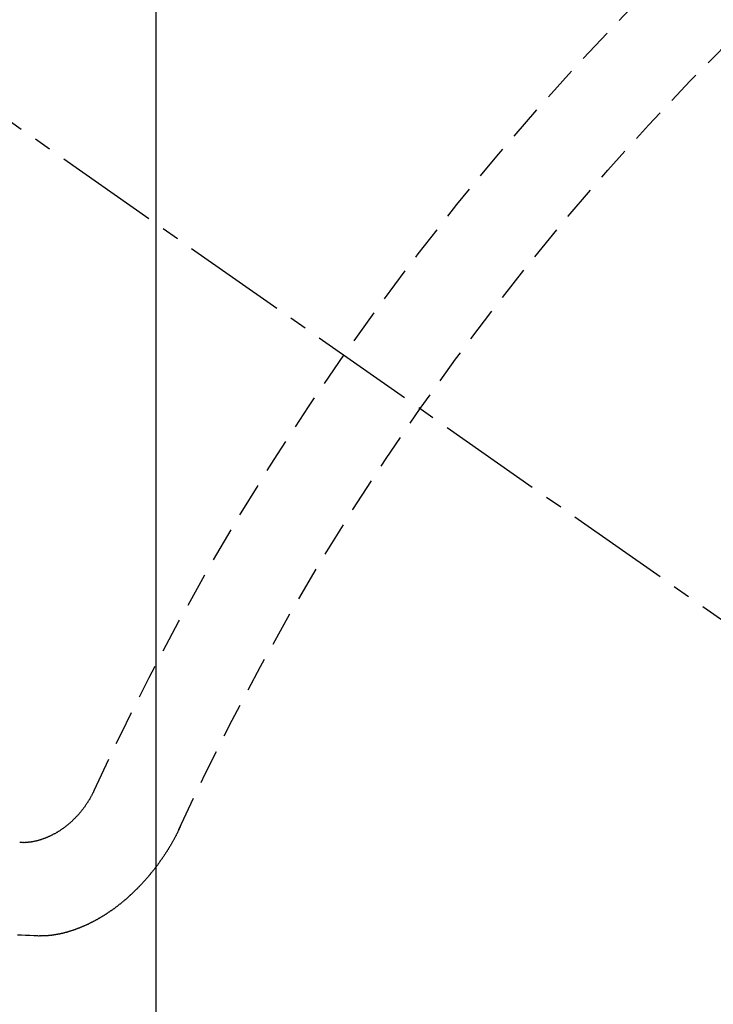
# Model space of a CAD drawing. Units: millimetres. Extents: x -109 to 26472, y -120 to 8847.
# Drawn here: x 16124 to 16129, y 6931 to 6939 of the extents above; entities that cross this region are included whole.
import ezdxf

# ---------------------------------------------------------------- set-up
doc = ezdxf.new("R2010")
doc.units = ezdxf.units.MM
doc.linetypes.add('CENTER2', pattern=[1.125, 0.75, -0.125, 0.125, -0.125])
doc.linetypes.add('HIDDEN', pattern=[0.375, 0.25, -0.125])
doc.layers.get('DEFPOINTS').update_dxf_attribs({"color": 146})
for name, color, linetype in [('150-機器', 8, 'Continuous'), ('160-文字', 254, 'Continuous'), ('166-寸法B', 11, 'Continuous')]:
    doc.layers.add(name, color=color, linetype=linetype)
doc.styles.add('KH001', font='txt')
doc.dimstyles.new('KH1xx015', dxfattribs={"dimscale": 10, "dimtxt": 3.8, "dimasz": 0.8, "dimexe": 0.3, "dimexo": 1.2, "dimgap": 0.5, "dimtad": 3, "dimdec": 1, "dimdsep": 46, "dimlunit": 6, "dimtxsty": 'KH001', "dimblk": 'DOT', "dimcen": 1, "dimdle": 1, "dimclrd": 256, "dimclre": 256, "dimclrt": 256, "dimadec": 0, "dimazin": 0, "dimtfac": 1, "dimtdec": 1, "dimtix": 1, "dimtmove": 2, "dimatfit": 3, "dimldrblk": 'CLOSEDBLANK', "dimfxl": 1, "dimtolj": 1, "dimtzin": 0, "dimlwd": -1, "dimlwe": -1, "dimarcsym": 0})
doc.dimstyles.new('KH1xx030', dxfattribs={"dimscale": 30, "dimtxt": 2, "dimasz": 0.6, "dimexe": 0.3, "dimexo": 1.2, "dimgap": 0.5, "dimtad": 3, "dimdec": 1, "dimdsep": 46, "dimlunit": 6, "dimtxsty": 'KH001', "dimblk": 'DOT', "dimcen": 1, "dimdle": 1, "dimclrd": 256, "dimclre": 256, "dimclrt": 256, "dimadec": 0, "dimazin": 0, "dimtfac": 1, "dimtdec": 1, "dimtix": 1, "dimtmove": 2, "dimatfit": 3, "dimldrblk": 'CLOSEDBLANK', "dimfxl": 1, "dimtolj": 1, "dimtzin": 0, "dimlwd": -1, "dimlwe": -1, "dimarcsym": 0})

# ---------------------------------------------------------------- blocks, each defined once
blk = doc.blocks.new('F402_H')
at = {"layer": '150-機器', "color": 13, "linetype": 'CENTER2'}
blk.add_line((0, 0), (-244.018, -170.8633), dxfattribs=at)
at = {"layer": '150-機器', "color": 13, "linetype": 'HIDDEN'}
for points in [[(-219.5467, -158.129), (-219.5444, -158.1322), (-219.5429, -158.1361), (-219.542, -158.1391), (-219.5398, -158.1424), (-219.5383, -158.1462), (-219.536, -158.1495), (-219.5351, -158.1525), (-219.5336, -158.1563), (-219.5313, -158.1596), (-219.5296, -158.162), (-219.5281, -158.1659), (-219.5259, -158.1692), (-219.5244, -158.173), (-219.5221, -158.1763), (-219.5212, -158.1793), (-219.5189, -158.1826), (-219.5166, -158.1858), (-219.5152, -158.1897), (-219.5129, -158.1929), (-219.5111, -158.1954), (-219.5089, -158.1987), (-219.5074, -158.2025), (-219.5051, -158.2058), (-219.5028, -158.209), (-219.5005, -158.2123), (-219.4982, -158.2156), (-219.4965, -158.218), (-219.495, -158.2219), (-219.4928, -158.2251), (-219.4905, -158.2284), (-219.4882, -158.2317), (-219.4859, -158.2349), (-219.4836, -158.2382), (-219.4819, -158.2406), (-219.4796, -158.2439), (-219.4773, -158.2472), (-219.475, -158.2504), (-219.4727, -158.2537), (-219.4696, -158.2564), (-219.4673, -158.2597), (-219.4651, -158.2629), (-219.4633, -158.2654), (-219.4611, -158.2687), (-219.4588, -158.2719), (-219.4557, -158.2746), (-219.4534, -158.2779), (-219.4511, -158.2812), (-219.448, -158.2839), (-219.4463, -158.2863), (-219.444, -158.2896), (-219.4409, -158.2923), (-219.4386, -158.2955), (-219.4363, -158.2988), (-219.4332, -158.3015), (-219.4309, -158.3048), (-219.4284, -158.3067), (-219.4261, -158.3099), (-219.423, -158.3126), (-219.4207, -158.3159), (-219.4176, -158.3186), (-219.4153, -158.3219), (-219.4128, -158.3237), (-219.4097, -158.3264), (-219.4074, -158.3297), (-219.4043, -158.3324), (-219.4012, -158.3351), (-219.3994, -158.3375), (-219.3963, -158.3402), (-219.3932, -158.3429), (-219.3901, -158.3456), (-219.3884, -158.3481), (-219.3853, -158.3508), (-219.3822, -158.3535), (-219.3791, -158.3562), (-219.3766, -158.358), (-219.3734, -158.3607), (-219.3712, -158.364), (-219.3681, -158.3667), (-219.3655, -158.3686), (-219.3624, -158.3713), (-219.3593, -158.374), (-219.3568, -158.3759), (-219.3537, -158.3785), (-219.3506, -158.3812), (-219.348, -158.3831), (-219.3449, -158.3858), (-219.3416, -158.3871), (-219.3385, -158.3898), (-219.3354, -158.3925), (-219.3328, -158.3944), (-219.3297, -158.3971), (-219.3272, -158.399), (-219.3233, -158.4011), (-219.3202, -158.4038), (-219.3176, -158.4057), (-219.3137, -158.4078), (-219.3112, -158.4097), (-219.3081, -158.4124), (-219.3047, -158.4137), (-219.3016, -158.4164), (-219.2991, -158.4182), (-219.2952, -158.4204), (-219.2926, -158.4223), (-219.2893, -158.4236), (-219.2862, -158.4263), (-219.2828, -158.4276), (-219.2797, -158.4303), (-219.2764, -158.4316), (-219.2738, -158.4334), (-219.2699, -158.4356), (-219.2674, -158.4374), (-219.2635, -158.4396), (-219.2601, -158.4409), (-219.2576, -158.4428), (-219.2542, -158.4441), (-219.2503, -158.4462), (-219.2478, -158.4481), (-219.2444, -158.4494), (-219.2411, -158.4507), (-219.2372, -158.4528), (-219.2346, -158.4547), (-219.2313, -158.456), (-219.2279, -158.4573), (-219.2246, -158.4586), (-219.2212, -158.4599), (-219.2179, -158.4612), (-219.2153, -158.4631), (-219.2114, -158.4652), (-219.2081, -158.4665), (-219.2047, -158.4678), (-219.2014, -158.4691), (-219.198, -158.4704), (-219.1947, -158.4718), (-219.1913, -158.4731), (-219.1885, -158.4735), (-219.1852, -158.4749), (-219.1818, -158.4762), (-219.1785, -158.4775), (-219.1751, -158.4788), (-219.1718, -158.4801), (-219.1684, -158.4814), (-219.1657, -158.4819), (-219.1623, -158.4832), (-219.159, -158.4845), (-219.1548, -158.4852), (-219.152, -158.4857), (-219.1487, -158.487), (-219.1453, -158.4883), (-219.1425, -158.4888), (-219.1392, -158.4901), (-219.1356, -158.49), (-219.1322, -158.4914), (-219.1289, -158.4927), (-219.1261, -158.4932), (-219.1219, -158.4939), (-219.1192, -158.4944), (-219.1158, -158.4957), (-219.113, -158.4962), (-219.1094, -158.4961), (-219.1061, -158.4974), (-219.1033, -158.4979), (-219.0997, -158.4978), (-219.0964, -158.4991), (-219.0936, -158.4996), (-219.09, -158.4995), (-219.0872, -158.5), (-219.0839, -158.5013), (-219.0803, -158.5012), (-219.0775, -158.5017), (-219.0739, -158.5016), (-219.0711, -158.5021), (-219.0683, -158.5026), (-219.0647, -158.5025), (-219.062, -158.503), (-219.0584, -158.5029), (-219.0556, -158.5034), (-219.052, -158.5034), (-219.0492, -158.5038), (-219.0464, -158.5043), (-219.0434, -158.5034), (-219.0406, -158.5039), (-219.037, -158.5038), (-219.0343, -158.5043), (-219.0312, -158.5034), (-219.0285, -158.5039), (-219.0249, -158.5038), (-219.0227, -158.5035), (-219.0191, -158.5034), (-219.016, -158.5025), (-219.0133, -158.503), (-219.0102, -158.5021)], [(-220.1666, -158.3913), (-220.1657, -158.3943), (-220.1642, -158.3982), (-220.1625, -158.4006), (-220.161, -158.4045), (-220.1593, -158.4069), (-220.1578, -158.4108), (-220.1561, -158.4132), (-220.1552, -158.4162), (-220.1529, -158.4195), (-220.152, -158.4225), (-220.1505, -158.4264), (-220.1488, -158.4288), (-220.1474, -158.4327), (-220.1456, -158.4351), (-220.1442, -158.439), (-220.1425, -158.4414), (-220.141, -158.4452), (-220.1393, -158.4477), (-220.1378, -158.4515), (-220.1361, -158.454), (-220.1346, -158.4578), (-220.1329, -158.4603), (-220.1314, -158.4641), (-220.1297, -158.4666), (-220.1282, -158.4704), (-220.1265, -158.4729), (-220.1242, -158.4761), (-220.1233, -158.4792), (-220.121, -158.4824), (-220.1201, -158.4854), (-220.1179, -158.4887), (-220.1161, -158.4912), (-220.1147, -158.495), (-220.113, -158.4975), (-220.1107, -158.5007), (-220.1098, -158.5037), (-220.1075, -158.507), (-220.1052, -158.5103), (-220.1043, -158.5133), (-220.102, -158.5166), (-220.1003, -158.519), (-220.0988, -158.5229), (-220.0971, -158.5253), (-220.0948, -158.5286), (-220.0931, -158.531), (-220.0916, -158.5349), (-220.0893, -158.5381), (-220.0876, -158.5406), (-220.0853, -158.5439), (-220.0836, -158.5463), (-220.0821, -158.5502), (-220.0804, -158.5526), (-220.0781, -158.5559), (-220.0759, -158.5591), (-220.0741, -158.5616), (-220.0727, -158.5654), (-220.0709, -158.5679), (-220.0687, -158.5711), (-220.0664, -158.5744), (-220.0647, -158.5769), (-220.0624, -158.5801), (-220.0607, -158.5826), (-220.0592, -158.5864), (-220.0569, -158.5897), (-220.0552, -158.5921), (-220.0529, -158.5954), (-220.0512, -158.5979), (-220.0489, -158.6011), (-220.0472, -158.6036), (-220.0449, -158.6069), (-220.0426, -158.6101), (-220.0409, -158.6126), (-220.0386, -158.6158), (-220.0369, -158.6183), (-220.0346, -158.6216), (-220.0323, -158.6248), (-220.0306, -158.6273), (-220.0283, -158.6305), (-220.026, -158.6338), (-220.0243, -158.6363), (-220.022, -158.6395), (-220.0203, -158.642), (-220.018, -158.6452), (-220.0157, -158.6485), (-220.014, -158.651), (-220.0117, -158.6542), (-220.01, -158.6567), (-220.0077, -158.66), (-220.0054, -158.6632), (-220.0037, -158.6657), (-220.0006, -158.6684), (-219.9989, -158.6708), (-219.9966, -158.6741), (-219.9943, -158.6774), (-219.9926, -158.6798), (-219.9903, -158.6831), (-219.9886, -158.6855), (-219.9863, -158.6888), (-219.9832, -158.6915), (-219.9815, -158.6939), (-219.9792, -158.6972), (-219.9775, -158.6997), (-219.9752, -158.7029), (-219.9721, -158.7056), (-219.9703, -158.7081), (-219.9681, -158.7113), (-219.9663, -158.7138), (-219.9632, -158.7165), (-219.9609, -158.7198), (-219.9592, -158.7222), (-219.9569, -158.7255), (-219.9544, -158.7274), (-219.9521, -158.7306), (-219.9504, -158.7331), (-219.9481, -158.7363), (-219.945, -158.739), (-219.9433, -158.7415), (-219.941, -158.7448), (-219.9385, -158.7466), (-219.9362, -158.7499), (-219.9339, -158.7532), (-219.9314, -158.7551), (-219.9291, -158.7583), (-219.9265, -158.7602), (-219.9243, -158.7635), (-219.9225, -158.7659), (-219.9194, -158.7686), (-219.9171, -158.7719), (-219.9146, -158.7738), (-219.9123, -158.777), (-219.9106, -158.7795), (-219.9075, -158.7822), (-219.9058, -158.7846), (-219.9027, -158.7873), (-219.901, -158.7898), (-219.8979, -158.7925), (-219.8956, -158.7957), (-219.893, -158.7976), (-219.8908, -158.8009), (-219.8882, -158.8028), (-219.8859, -158.806), (-219.8834, -158.8079), (-219.8811, -158.8112), (-219.8786, -158.8131), (-219.8763, -158.8163), (-219.8738, -158.8182), (-219.8715, -158.8215), (-219.8689, -158.8233), (-219.8666, -158.8266), (-219.8641, -158.8285), (-219.861, -158.8312), (-219.8593, -158.8336), (-219.8562, -158.8363), (-219.8545, -158.8388), (-219.8514, -158.8415), (-219.8488, -158.8434), (-219.8465, -158.8466), (-219.844, -158.8485), (-219.8417, -158.8518), (-219.8392, -158.8537), (-219.8361, -158.8564), (-219.8344, -158.8588), (-219.8313, -158.8615), (-219.8287, -158.8634), (-219.8256, -158.8661), (-219.8239, -158.8685), (-219.8208, -158.8712), (-219.8183, -158.8731), (-219.816, -158.8764), (-219.8134, -158.8782), (-219.8103, -158.8809), (-219.8078, -158.8828), (-219.8061, -158.8853), (-219.803, -158.888), (-219.8005, -158.8898), (-219.7973, -158.8925), (-219.7956, -158.895), (-219.7925, -158.8977), (-219.79, -158.8996), (-219.7875, -158.9014), (-219.7844, -158.9041), (-219.7818, -158.906), (-219.7795, -158.9093), (-219.777, -158.9112), (-219.7745, -158.913), (-219.7714, -158.9157), (-219.7688, -158.9176), (-219.7663, -158.9195), (-219.7632, -158.9222), (-219.7615, -158.9246), (-219.7584, -158.9273), (-219.7558, -158.9292), (-219.7533, -158.9311), (-219.7502, -158.9338), (-219.7477, -158.9357), (-219.7451, -158.9376), (-219.742, -158.9403), (-219.7395, -158.9421), (-219.737, -158.944), (-219.7339, -158.9467), (-219.7313, -158.9486), (-219.7288, -158.9505), (-219.7263, -158.9523), (-219.7232, -158.955), (-219.7206, -158.9569), (-219.7181, -158.9588), (-219.715, -158.9615), (-219.7124, -158.9634), (-219.7099, -158.9652), (-219.7074, -158.9671), (-219.7043, -158.9698), (-219.7017, -158.9717), (-219.6992, -158.9736), (-219.6967, -158.9755), (-219.6936, -158.9782), (-219.691, -158.98), (-219.6885, -158.9819), (-219.6852, -158.9832), (-219.6826, -158.9851), (-219.6795, -158.9878), (-219.677, -158.9897), (-219.6744, -158.9916), (-219.6719, -158.9934), (-219.6694, -158.9953), (-219.666, -158.9966), (-219.6629, -158.9993), (-219.6604, -159.0012), (-219.6579, -159.0031), (-219.6553, -159.005), (-219.652, -159.0063), (-219.6494, -159.0081), (-219.6469, -159.01), (-219.6444, -159.0119), (-219.6413, -159.0146), (-219.6379, -159.0159), (-219.6354, -159.0178), (-219.6329, -159.0197), (-219.6303, -159.0215), (-219.627, -159.0228), (-219.6244, -159.0247), (-219.6219, -159.0266), (-219.6194, -159.0285), (-219.616, -159.0298), (-219.6135, -159.0317), (-219.611, -159.0335), (-219.6076, -159.0348), (-219.6051, -159.0367), (-219.6025, -159.0386), (-219.5992, -159.0399), (-219.5967, -159.0418), (-219.5941, -159.0437), (-219.5908, -159.045), (-219.5882, -159.0469), (-219.5857, -159.0487), (-219.5824, -159.05), (-219.5798, -159.0519), (-219.5765, -159.0532), (-219.5739, -159.0551), (-219.5714, -159.057), (-219.5681, -159.0583), (-219.5655, -159.0602), (-219.5622, -159.0615), (-219.5602, -159.0625), (-219.5577, -159.0644), (-219.5543, -159.0657), (-219.5518, -159.0676), (-219.5484, -159.0689), (-219.5459, -159.0708), (-219.5426, -159.0721), (-219.5406, -159.0732), (-219.5373, -159.0745), (-219.5347, -159.0763), (-219.5314, -159.0777), (-219.5288, -159.0795), (-219.5255, -159.0808), (-219.5235, -159.0819), (-219.5202, -159.0832), (-219.5176, -159.0851), (-219.5143, -159.0864), (-219.5123, -159.0875), (-219.509, -159.0888), (-219.5064, -159.0906), (-219.5031, -159.0919), (-219.5011, -159.093), (-219.4978, -159.0943), (-219.4953, -159.0962), (-219.4919, -159.0975), (-219.4891, -159.098), (-219.4866, -159.0999), (-219.4832, -159.1012), (-219.4813, -159.1022), (-219.4779, -159.1035), (-219.4746, -159.1049), (-219.4726, -159.1059), (-219.4693, -159.1072), (-219.4673, -159.1083), (-219.464, -159.1096), (-219.4606, -159.1109), (-219.4586, -159.112), (-219.4553, -159.1133), (-219.4525, -159.1138), (-219.45, -159.1156), (-219.4466, -159.1169), (-219.4439, -159.1174), (-219.4413, -159.1193), (-219.4385, -159.1198), (-219.4352, -159.1211), (-219.4332, -159.1222), (-219.4299, -159.1235), (-219.4271, -159.124), (-219.4246, -159.1258), (-219.4218, -159.1263), (-219.4184, -159.1276), (-219.4157, -159.1281), (-219.4131, -159.13), (-219.4104, -159.1305), (-219.407, -159.1318), (-219.4042, -159.1323), (-219.4023, -159.1334), (-219.3989, -159.1347), (-219.3961, -159.1352), (-219.3928, -159.1365), (-219.3908, -159.1375), (-219.388, -159.138), (-219.3847, -159.1393), (-219.3819, -159.1398), (-219.38, -159.1409), (-219.3766, -159.1422), (-219.3738, -159.1427), (-219.3711, -159.1432), (-219.3677, -159.1445), (-219.3657, -159.1455), (-219.363, -159.146), (-219.3596, -159.1473), (-219.3568, -159.1478), (-219.3541, -159.1483), (-219.3513, -159.1488), (-219.3487, -159.1507), (-219.346, -159.1512), (-219.3432, -159.1517), (-219.3404, -159.1521), (-219.3376, -159.1526), (-219.3343, -159.1539), (-219.3315, -159.1544), (-219.3295, -159.1555), (-219.3268, -159.156), (-219.324, -159.1565), (-219.3212, -159.157), (-219.3179, -159.1583), (-219.3151, -159.1588), (-219.3123, -159.1592), (-219.3095, -159.1597), (-219.3067, -159.1602), (-219.3048, -159.1613), (-219.302, -159.1618), (-219.2992, -159.1623), (-219.2965, -159.1628), (-219.2937, -159.1632), (-219.2909, -159.1637), (-219.2881, -159.1642), (-219.2853, -159.1647), (-219.2826, -159.1652), (-219.2798, -159.1657), (-219.277, -159.1662), (-219.2742, -159.1667), (-219.2714, -159.1672), (-219.2687, -159.1677), (-219.2659, -159.1681), (-219.2631, -159.1686), (-219.2603, -159.1691), (-219.2576, -159.1696), (-219.2548, -159.1701), (-219.252, -159.1706), (-219.25, -159.1717), (-219.2478, -159.1713), (-219.2451, -159.1718), (-219.2415, -159.1717), (-219.2387, -159.1722), (-219.2359, -159.1727), (-219.2331, -159.1732), (-219.2309, -159.1729), (-219.2281, -159.1734), (-219.2254, -159.1739), (-219.2226, -159.1744), (-219.2204, -159.174), (-219.2176, -159.1745), (-219.2148, -159.175), (-219.212, -159.1755), (-219.2098, -159.1752), (-219.2071, -159.1757), (-219.2043, -159.1761), (-219.2021, -159.1758), (-219.1993, -159.1763), (-219.1971, -159.176), (-219.1943, -159.1765), (-219.1915, -159.177), (-219.1885, -159.1761), (-219.1857, -159.1766), (-219.1835, -159.1762), (-219.1808, -159.1767), (-219.1785, -159.1764), (-219.1758, -159.1769), (-219.1736, -159.1766), (-219.1708, -159.177), (-219.1686, -159.1767), (-219.1658, -159.1772), (-219.1628, -159.1763), (-219.16, -159.1768), (-219.1578, -159.1765), (-219.155, -159.177), (-219.1528, -159.1766), (-219.15, -159.1771), (-219.1478, -159.1768), (-219.145, -159.1773), (-219.142, -159.1764)], [(-219.142, -159.1764), (-219.1124, -159.1752), (-219.0829, -159.1739), (-219.0533, -159.1727), (-219.0237, -159.1715), (-218.9936, -159.1711)]]:
    blk.add_lwpolyline(points, dxfattribs=at)
for centre, radius, start, end in [((-243.7125, -170.6494), 31.2914, 23.88957, 46.11045), ((-237.8505, -166.5448), 20.1459, 24.69226, 45.30776), ((-237.8505, -166.5448), 19.4736, 24.69226, 45.30776)]:
    blk.add_arc(centre, radius, start, end, dxfattribs=at)
blk = doc.blocks.new('_ClosedBlank')
at = {"color": 0, "linetype": 'ByBlock', "lineweight": -2}
for p, q in [((-1, 0.16667), (0, 0)), ((-1, 0.16667), (-1, -0.16667)), ((0, 0), (-1, -0.16667))]:
    blk.add_line(p, q, dxfattribs=at)
blk = doc.blocks.new('_Dot')
at = {"color": 0, "linetype": 'ByBlock', "lineweight": -2}
blk.add_line((-0.5, 0), (-1, 0), dxfattribs=at)
at = {"color": 0, "linetype": 'ByBlock', "const_width": 0.5}
blk.add_lwpolyline([(-0.25, 0, 1), (0.25, 0, 1)], format="xyb", close=True, dxfattribs=at)
blk = doc.blocks.new('*D3786')
at = {"layer": '166-寸法B', "transparency": 16777216}
for p, q in [((16331.2639, 7322.6831), (16331.2639, 7160.9224)), ((16020.4445, 7160.9224), (16340.2639, 7160.9224)), ((16331.2639, 6903.9224), (16331.2639, 7142.9224)), ((16050.4445, 6885.9224), (16340.2639, 6885.9224))]:
    blk.add_line(p, q, dxfattribs=at)
at = {"layer": 'DEFPOINTS', "color": 0, "transparency": 16777216}
for p in [(15984.4445, 7160.9224), (16331.2639, 7160.9224), (16014.4445, 6885.9224)]:
    blk.add_point(p, dxfattribs=at)
at = {"layer": '166-寸法B', "transparency": 16777216, "xscale": 18, "yscale": 18, "zscale": 18}
for p, rotation in [((16331.2639, 7160.9224), 90), ((16331.2639, 6885.9224), 270)]:
    blk.add_blockref('_Dot', p, dxfattribs=dict(at, rotation=rotation))
at = {"layer": '166-寸法B', "transparency": 16777216, "insert": (16286.2639, 7253.3176), "char_height": 60, "attachment_point": 5, "rotation": 90, "style": 'KH001'}
blk.add_mtext('\\A1;275', dxfattribs=at)
blk = doc.blocks.new('*D3791')
at = {"layer": 'DEFPOINTS', "transparency": 16777216}
for p, q in [((16124.9958, 7078.9224), (16124.9958, 6835.0342)), ((16244.9958, 7023.9224), (16244.9958, 6835.0342)), ((16236.9958, 6838.0342), (16132.9958, 6838.0342))]:
    blk.add_line(p, q, dxfattribs=at)
at = {"layer": 'DEFPOINTS', "color": 0, "transparency": 16777216}
for p in [(16124.9958, 7090.9224), (16244.9958, 7035.9224), (16124.9958, 6838.0342)]:
    blk.add_point(p, dxfattribs=at)
at = {"layer": 'DEFPOINTS', "transparency": 16777216, "xscale": 8, "yscale": 8, "zscale": 8, "rotation": 180}
blk.add_blockref('_Dot', (16124.9958, 6838.0342), dxfattribs=at)
at = {"layer": 'DEFPOINTS', "transparency": 16777216, "xscale": 8, "yscale": 8, "zscale": 8}
blk.add_blockref('_Dot', (16244.9958, 6838.0342), dxfattribs=at)
at = {"layer": 'DEFPOINTS', "transparency": 16777216, "insert": (16184.9958, 6862.0342), "char_height": 38, "attachment_point": 5, "style": 'KH001'}
blk.add_mtext('\\A1;120', dxfattribs=at)

msp = doc.modelspace()

# ---------------------------------------------------------------- block references
at = {"layer": '150-機器', "xscale": -1}
msp.add_blockref('F402_H', (15905.0031, 7091.1149), dxfattribs=at)

# ---------------------------------------------------------------- dimensions: what is measured, and where the dimension line sits
at = {"layer": '166-寸法B'}
dim = msp.add_linear_dim(base=(16331.2639, 7160.9224), p1=(16014.4445, 6885.9224), p2=(15984.4445, 7160.9224), angle=90, dimstyle='KH1xx030', override={"dimtmove": 1}, dxfattribs=at)
dim.commit()
dim.dimension.update_dxf_attribs({"geometry": '*D3786', "text_midpoint": (16367.2227, 7253.3176), "dimtype": 160})
at = {"layer": 'DEFPOINTS'}
dim = msp.add_linear_dim(base=(16124.9958, 6838.0342), p1=(16244.9958, 7035.9224), p2=(16124.9958, 7090.9224), dimstyle='KH1xx015', dxfattribs=at)
dim.commit()
dim.dimension.update_dxf_attribs({"geometry": '*D3791', "text_midpoint": (16184.9958, 6862.0342)})

# ---------------------------------------------------------------- leaders
at = {"layer": '160-文字', "annotation_type": 0, "has_hookline": 1, "hookline_direction": 1, "text_width": 1266.0914}
msp.add_leader([(16143.209, 7069.7092), (15695.1599, 5516.8787), (15677.1599, 5516.8787)], dimstyle='KH1xx030', override={"dimgap": 0.5, "dimtad": 1}, dxfattribs=at)

doc.saveas('drawing.dxf')
